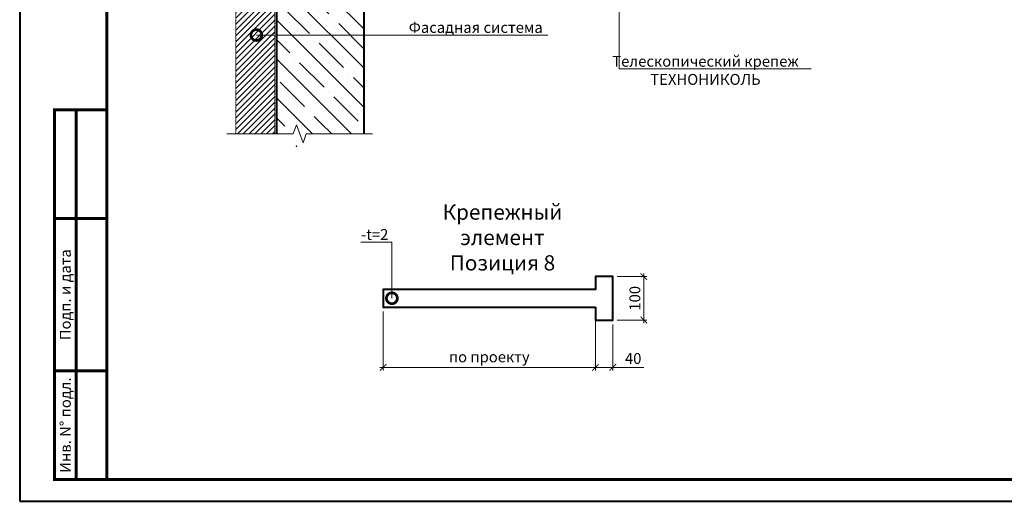
# Model space of a CAD drawing. Units: millimetres. Extents: x 125415 to 169116, y -42920 to 4450.
# Drawn here: x 134116 to 136379, y -4860 to -3752 of the extents above; entities that cross this region are included whole.
import ezdxf
from ezdxf import colors
from ezdxf.entities.mleader import LeaderData, LeaderLine
from ezdxf.enums import TextEntityAlignment as Align
from ezdxf.math import Vec2, Vec3

# ---------------------------------------------------------------- set-up
doc = ezdxf.new("R2010")
doc.units = ezdxf.units.MM
doc.linetypes.add('штриховая 50', pattern=[1, 0.5, -0.5])
doc.layers.get('0').update_dxf_attribs({"lineweight": 30})
doc.layers.get('DEFPOINTS').update_dxf_attribs({"color": 251, "lineweight": 0})
for name, color, linetype, lineweight in [('FP-XX-МАРКИ ПОМЕЩЕНИЙ', 250, 'Continuous', 25), ('TN-БЕТОН', 251, 'Continuous', 40), ('TN-КИРПИЧ', 246, 'Continuous', 30), ('TN-МЕТАЛЛ КОНСТРУКЦИИ', 162, 'Continuous', 35), ('TN-РАЗМЕРЫ', 184, 'Continuous', 15)]:
    doc.layers.add(name, color=color, linetype=linetype, lineweight=lineweight)
doc.layers.add('TN-АННОТАЦИИ', color=7, linetype='Continuous', lineweight=20, true_color=0x000000)
doc.layers.add('TN-ТАБЛИЦЫ', color=7, linetype='Continuous', lineweight=40, true_color=0x000000)
doc.styles.get("Standard").update_dxf_attribs({"font": 'txt.shx'})
doc.styles.add('TN-Текст', font='isocpeur.ttf')
doc.styles.add('TN-Текст-Аннотативный', font='isocpeur.ttf')
doc.dimstyles.new('ПТС-Размеры-Аннотативный$0', dxfattribs={"dimtxt": 2.5, "dimasz": 1.5, "dimexe": 0.7, "dimexo": 1, "dimgap": 0.8, "dimtad": 1, "dimdec": 0, "dimzin": 0, "dimdsep": 46, "dimtxsty": 'TN-Текст-Аннотативный', "dimblk": 'ARCHTICK', "dimcen": 2, "dimdle": 0.7, "dimadec": 0, "dimazin": 0, "dimtfac": 1, "dimtdec": 0, "dimtmove": 1, "dimatfit": 3, "dimfxl": 0.7, "dimtolj": 1, "dimtzin": 0, "dimlwd": -1, "dimlwe": -1, "dimarcsym": 0})

# ---------------------------------------------------------------- blocks, each defined once
blk = doc.blocks.new('*U53')
blk.add_lwpolyline([(0, 0), (420, 0), (420, 297), (0, 297)], close=True)
at = {"const_width": 0.7}
for points in [[(20, 5), (415, 5), (415, 292), (20, 292)], [(8, 5), (20, 5), (20, 90), (8, 90)]]:
    blk.add_lwpolyline(points, close=True, dxfattribs=at)
for points in [[(13, 5), (13, 90)], [(20, 65), (8, 65)], [(20, 30), (8, 30)]]:
    blk.add_lwpolyline(points, dxfattribs=at)
at = {"color": 0, "style": 'TN-Текст'}
for s, p in [('Подп. и дата', (10.5, 47.5)), ('Инв. N%%D подл.', (10.5, 17.5))]:
    blk.add_text(s, height=2.5, rotation=90, dxfattribs=at).set_placement(p, align=Align.MIDDLE_CENTER)
at = {"color": 0, "lineweight": 30, "flags": 104}
blk.add_attdef('ФОРМА6', text='', height=3.5, dxfattribs=at).set_placement((350, 12.5), align=Align.MIDDLE_CENTER)
at = {"color": 0, "style": 'TN-Текст', "flags": 8}
blk.add_attdef('ЛИСТ__', text='', height=2.5, dxfattribs=at).set_placement((410, 9.5), align=Align.MIDDLE_CENTER)
blk.add_attdef('ФОРМАТ', (397, 1.5), '', height=2.5, dxfattribs=at)
blk = doc.blocks.new('_ARCHTICK')
at = {"color": 0, "linetype": 'ByBlock', "ltscale": 10, "const_width": 0.15}
blk.add_lwpolyline([(-0.5, -0.5), (0.5, 0.5)], dxfattribs=at)
blk = doc.blocks.new('*D634')
at = {"layer": 'DEFPOINTS', "color": 0, "transparency": 16777216}
for p in [(135479.5, -4342.9), (135479.5, -4442.9), (135550.5, -4442.9)]:
    blk.add_point(p, dxfattribs=at)
at = {"layer": 'TN-РАЗМЕРЫ', "color": 0, "transparency": 16777216}
for p, q in [((135489.5, -4342.9), (135557.5, -4342.9)), ((135550.5, -4335.9), (135550.5, -4449.9)), ((135489.5, -4442.9), (135557.5, -4442.9))]:
    blk.add_line(p, q, dxfattribs=at)
at = {"layer": 'TN-РАЗМЕРЫ', "color": 0, "transparency": 16777216, "xscale": 15, "yscale": 15, "zscale": 15}
for p, rotation in [((135550.5, -4342.9), 90), ((135550.5, -4442.9), 270)]:
    blk.add_blockref('_ARCHTICK', p, dxfattribs=dict(at, rotation=rotation))
at = {"layer": 'TN-РАЗМЕРЫ', "color": 0, "transparency": 16777216, "insert": (135530, -4392.9), "char_height": 25, "attachment_point": 5, "rotation": 90, "style": 'TN-Текст-Аннотативный'}
blk.add_mtext('\\A1;100', dxfattribs=at)
blk = doc.blocks.new('*D635')
at = {"layer": 'DEFPOINTS', "color": 0, "transparency": 16777216}
for p in [(135439.5, -4442.9), (135479.5, -4442.9), (135439.5, -4551.7)]:
    blk.add_point(p, dxfattribs=at)
at = {"layer": 'TN-РАЗМЕРЫ', "color": 0, "transparency": 16777216}
for p, q in [((135439.5, -4452.9), (135439.5, -4558.7)), ((135479.5, -4452.9), (135479.5, -4558.7)), ((135486.5, -4551.7), (135432.5, -4551.7)), ((135550.3, -4551.7), (135479.5, -4551.7))]:
    blk.add_line(p, q, dxfattribs=at)
at = {"layer": 'TN-РАЗМЕРЫ', "color": 0, "transparency": 16777216, "xscale": 15, "yscale": 15, "zscale": 15, "rotation": 180}
blk.add_blockref('_ARCHTICK', (135439.5, -4551.7), dxfattribs=at)
at = {"layer": 'TN-РАЗМЕРЫ', "color": 0, "transparency": 16777216, "xscale": 15, "yscale": 15, "zscale": 15}
blk.add_blockref('_ARCHTICK', (135479.5, -4551.7), dxfattribs=at)
at = {"layer": 'TN-РАЗМЕРЫ', "color": 0, "transparency": 16777216, "insert": (135526.1, -4531.2), "char_height": 25, "attachment_point": 5, "style": 'TN-Текст-Аннотативный'}
blk.add_mtext('\\A1;40', dxfattribs=at)
blk = doc.blocks.new('*D636')
at = {"layer": 'DEFPOINTS', "color": 0, "transparency": 16777216}
for p in [(134951.2, -4412.9), (135439.5, -4412.9), (135439.5, -4551.7)]:
    blk.add_point(p, dxfattribs=at)
at = {"layer": 'TN-РАЗМЕРЫ', "color": 0, "transparency": 16777216}
for p, q in [((134951.2, -4422.9), (134951.2, -4558.7)), ((135439.5, -4422.9), (135439.5, -4558.7)), ((134944.2, -4551.7), (135446.5, -4551.7))]:
    blk.add_line(p, q, dxfattribs=at)
at = {"layer": 'TN-РАЗМЕРЫ', "color": 0, "transparency": 16777216, "xscale": 15, "yscale": 15, "zscale": 15, "rotation": 180}
blk.add_blockref('_ARCHTICK', (134951.2, -4551.7), dxfattribs=at)
at = {"layer": 'TN-РАЗМЕРЫ', "color": 0, "transparency": 16777216, "xscale": 15, "yscale": 15, "zscale": 15}
blk.add_blockref('_ARCHTICK', (135439.5, -4551.7), dxfattribs=at)
at = {"layer": 'TN-РАЗМЕРЫ', "color": 0, "transparency": 16777216, "insert": (135195.4, -4527.5), "char_height": 25, "attachment_point": 5, "style": 'TN-Текст-Аннотативный'}
blk.add_mtext('\\A1;по проекту', dxfattribs=at)
blk = doc.blocks.new('_DotSmall')
at = {"color": 0, "linetype": 'ByBlock', "const_width": 0.5}
blk.add_lwpolyline([(-0.0625, 0, 1), (0.0625, 0, 1)], format="xyb", close=True, dxfattribs=at)
blk = doc.blocks.new('*U541')
at = {"layer": 'TN-БЕТОН', "lineweight": 13}
h = blk.add_hatch(dxfattribs=at)
h.set_pattern_fill('ANSI35', color=256, scale=10)
h.set_pattern_definition([(45, (0, -201.41), (-44.9013, 44.9013), []), (45, (44.9, -201.41), (-44.901, 44.901), [79.375, -15.875, 0, -15.875])])
h.paths.add_polyline_path([(0, 0), (200, 0), (200, 498.6), (0, 498.6)])
at = {"layer": 'TN-БЕТОН'}
blk.add_lwpolyline([(0, 0), (200, 0), (200, 498.6), (0, 498.6)], close=True, dxfattribs=at)
blk = doc.blocks.new('*U77')
at = {"lineweight": 0}
blk.add_wipeout([(-67, 452), (-67, 0), (1323, 0), (1398, -206), (1548, 206), (1623, 0), (3025, 0), (3025, 452), (1623, 452), (1548, 658), (1398, 246), (1323, 452)], dxfattribs=at).dxf.layer = 'FP-XX-МАРКИ ПОМЕЩЕНИЙ'
at = {"linetype": 'Continuous'}
blk.add_lwpolyline([(3146, 0), (1623, 0), (1623, 0), (1548, 206), (1398, -206), (1323, 0), (-200, 0)], dxfattribs=at)

msp = doc.modelspace()

# ---------------------------------------------------------------- hatches: boundary and pattern name
at = {"linetype": 'штриховая 50', "lineweight": 20, "transparency": 33554559}
h = msp.add_hatch(dxfattribs=at)
h.set_pattern_fill('ANSI31', color=256, scale=3)
h.set_pattern_definition([(45, (82796.642, 1266.382), (-6.7351921, 6.7351921), [])])
h.paths.add_polyline_path([(134612.6, -2557.5), (134612.6, -4024.8), (134702.6, -4024.8), (134702.7, -2557.5)])

# ---------------------------------------------------------------- linework, layer by layer
at = {"linetype": 'штриховая 50', "lineweight": 20}
msp.add_lwpolyline([(134612.6, -2557.5), (134612.6, -4024.8), (134702.6, -4024.8), (134702.7, -2557.5)], close=True, dxfattribs=at)
at = {"layer": 'TN-МЕТАЛЛ КОНСТРУКЦИИ', "lineweight": 40}
msp.add_lwpolyline([(135439.5, -4412.9), (135439.5, -4442.9), (135479.5, -4442.9), (135479.5, -4342.9), (135439.5, -4342.9), (135439.5, -4372.9), (134951.2, -4372.9), (134951.2, -4412.9)], close=True, dxfattribs=at)

# ---------------------------------------------------------------- block references
at = {"layer": 'TN-КИРПИЧ', "xscale": -1, "rotation": 180}
msp.add_blockref('*U541', (134707.1, -3544.6), dxfattribs=at)
at = {"layer": 'TN-ТАБЛИЦЫ', "color": 7, "xscale": 10, "yscale": 10, "zscale": 10}
msp.add_blockref('*U53', (134116.2, -4859.6), dxfattribs=at)

# ---------------------------------------------------------------- texts
at = {"layer": 'TN-АННОТАЦИИ', "color": 0, "insert": (135000.6, -4177.2), "char_height": 35, "attachment_point": 1, "style": 'TN-Текст-Аннотативный'}
msp.add_mtext_dynamic_manual_height_columns('\\pxqc;{\\fISOCPEUR|b1|i0|c204|p34;Крепежный элемент\\PПозиция 8}', width=450.406, gutter_width=20358.2, heights=[0], dxfattribs=at)

# ---------------------------------------------------------------- dimensions: what is measured, and where the dimension line sits
at = {"layer": 'TN-РАЗМЕРЫ'}
dim = msp.add_linear_dim(base=(135550.5, -4442.9), p1=(135479.5, -4342.9), p2=(135479.5, -4442.9), angle=270, dimstyle='ПТС-Размеры-Аннотативный$0', dxfattribs=at)
dim.commit()
dim.dimension.update_dxf_attribs({"geometry": '*D634', "text_midpoint": (135530, -4392.9)})
dim = msp.add_linear_dim(base=(135439.5, -4551.7), p1=(134951.2, -4412.9), p2=(135439.5, -4412.9), text='по проекту', dimstyle='ПТС-Размеры-Аннотативный$0', dxfattribs=at)
dim.commit()
dim.dimension.update_dxf_attribs({"geometry": '*D636', "text_midpoint": (135195.4, -4527.5)})
dim = msp.add_linear_dim(base=(135439.5, -4551.7), p1=(135479.5, -4442.9), p2=(135439.5, -4442.9), dimstyle='ПТС-Размеры-Аннотативный$0', dxfattribs=at)
dim.commit()
dim.dimension.update_dxf_attribs({"geometry": '*D635', "text_midpoint": (135526.1, -4546.1), "dimtype": 160})

# ---------------------------------------------------------------- leaders
at = {"layer": 'TN-АННОТАЦИИ'}
ml = msp.add_multileader_mtext('Standard', dxfattribs=at)
ml.set_content('Телескопический крепеж\\PТЕХНОНИКОЛЬ', color=256, style='TN-Текст')
ml.set_leader_properties(color=256, linetype='ByLayer', lineweight=-1)
ml.set_arrow_properties(name='DOTSMALL')
ml.build(insert=Vec2(0, 0))
ml.multileader.update_dxf_attribs({"text_left_attachment_type": 6, "text_right_attachment_type": 6, "dogleg_length": 100, "arrow_head_size": 50, "scale": 10})
ctx = ml.context
ctx.base_point, ctx.scale, ctx.char_height, ctx.arrow_head_size, ctx.landing_gap_size, ctx.plane_origin = Vec3(135502.3, -3865.5), 10, 25, 50, 0, Vec3(133626.4, -4816.6)
ctx.left_attachment, ctx.right_attachment, ctx.text_align_type = 6, 6, 1
notes = []
notes.append((ctx, [(1, (1, 1, 0), (135494.1, -3865.5), (1, 0), 8.18, [(0, [(135222.9, -3191), (135494.1, -3191)], 0, [])])]))
ctx.mtext.insert, ctx.mtext.alignment, ctx.mtext.line_spacing_style, ctx.mtext.flow_direction = Vec3(135692.3, -3835.5), 2, 2, 5
ml = msp.add_multileader_mtext('Standard', dxfattribs=at)
ml.set_content('Фасадная система', color=256, style='TN-Текст')
ml.set_leader_properties(color=256, linetype='ByLayer', lineweight=-1)
ml.set_arrow_properties(name='DOTSMALL')
ml.build(insert=Vec2(0, 0))
ml.multileader.update_dxf_attribs({"text_left_attachment_type": 6, "text_right_attachment_type": 6, "dogleg_length": 100, "arrow_head_size": 50, "scale": 10})
ctx = ml.context
ctx.base_point, ctx.scale, ctx.char_height, ctx.arrow_head_size, ctx.landing_gap_size, ctx.plane_origin = Vec3(135019.3, -3787.7), 10, 25, 50, 0, Vec3(132993, -4249.4)
ctx.left_attachment, ctx.right_attachment, ctx.text_align_type = 6, 6, 1
notes.append((ctx, [(1, (1, 1, 0), (135011.1, -3787.7), (1, 0), 8.18, [(1, [(134660.1, -3787.7)], 0, [])])]))
ctx.mtext.insert, ctx.mtext.alignment, ctx.mtext.line_spacing_style, ctx.mtext.flow_direction = Vec3(135164.3, -3757.7), 2, 2, 5
ml = msp.add_multileader_mtext('Standard', dxfattribs=at)
ml.set_content('-t=2', color=256, style='TN-Текст')
ml.set_leader_properties(color=256, linetype='ByLayer', lineweight=-1)
ml.set_arrow_properties(name='DOTSMALL')
ml.build(insert=Vec2(0, 0))
ml.multileader.update_dxf_attribs({"text_left_attachment_type": 6, "text_right_attachment_type": 6, "dogleg_length": 100, "arrow_head_size": 50, "scale": 10})
ctx = ml.context
ctx.base_point, ctx.scale, ctx.char_height, ctx.arrow_head_size, ctx.landing_gap_size, ctx.plane_origin = Vec3(134900.9, -4263.8), 10, 25, 50, 0, Vec3(137262.3, -5439.4)
ctx.left_attachment, ctx.right_attachment, ctx.text_align_type = 6, 6, 1
notes.append((ctx, [(1, (1, 1, 0), (134971.6, -4263.8), (-1, 0), 8.18, [(1, [(134971.6, -4392.8)], 0, [])])]))
ctx.mtext.insert, ctx.mtext.alignment, ctx.mtext.line_spacing_style, ctx.mtext.flow_direction = Vec3(134932.2, -4233.8), 2, 2, 5
for ctx, leaders in notes:
    for number, flags, end, landing, length, lines in leaders:
        leader = LeaderData()
        leader.index, (leader.has_last_leader_line, leader.has_dogleg_vector, leader.attachment_direction) = number, flags
        leader.last_leader_point, leader.dogleg_vector, leader.dogleg_length = Vec3(end), Vec3(landing), length
        for number, points, colour, breaks in lines:
            line = LeaderLine()
            line.index, line.vertices, line.color, line.breaks = number, Vec3.list(points), colors.encode_raw_color(colour), breaks
            leader.lines.append(line)
        ctx.leaders.append(leader)

# ---------------------------------------------------------------- next in the draw order: block references
at = {"layer": 'TN-АННОТАЦИИ', "xscale": -0.1, "yscale": 0.1, "zscale": 0.1, "rotation": 180}
msp.add_blockref('*U77', (134612.6, -4015), dxfattribs=at)

doc.saveas('drawing.dxf')
